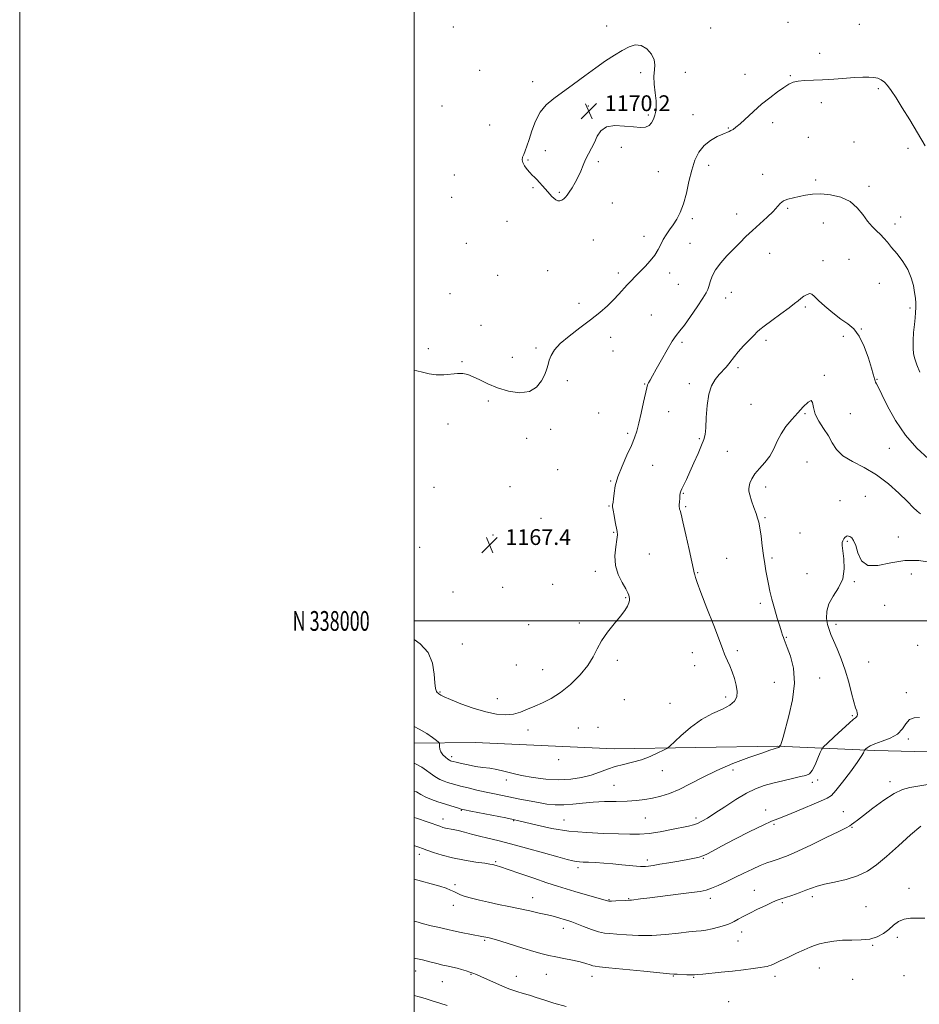
# Model space of a CAD drawing. Extents: x 2139800 to 2142700, y 337300 to 340200.
# Drawn here: x 2139800 to 2140256, y 337806 to 338305 of the extents above; entities that cross this region are included whole.
import ezdxf
from ezdxf.enums import TextEntityAlignment as Align

# ---------------------------------------------------------------- set-up
doc = ezdxf.new("R2010")
doc.units = 0
doc.header["$MEASUREMENT"] = 0
for name, color, linetype, lineweight in [('DTM HARD BREAKLINE', 7, 'Continuous', 0), ('DTM SPOT ELEVATION', 2, 'Continuous', 13), ('GRID LINE', 7, 'Continuous', 0), ('GRID TEXT', 7, 'Continuous', 0), ('INDEX CONTOUR', 41, 'Continuous', 13), ('INTERMEDIATE CONTOUR', 44, 'Continuous', 0), ('SPOT ELEVATION', 7, 'Continuous', 0)]:
    doc.layers.add(name, color=color, linetype=linetype, lineweight=lineweight)
doc.styles.add('Style-ITALICS', font='ITALICS.shx')
doc.styles.add('Style-WORKING', font='WORKING.shx')

# ---------------------------------------------------------------- blocks, each defined once
blk = doc.blocks.new('SPOT')
at = {"layer": 'SPOT ELEVATION'}
for p, q in [((-3.91, -3.91), (3.82, 3.81)), ((-1.65, 3.77), (1.72, -3.93))]:
    blk.add_line(p, q, dxfattribs=at)

msp = doc.modelspace()

# ---------------------------------------------------------------- linework, layer by layer
at = {"layer": 'DTM HARD BREAKLINE'}
msp.add_polyline3d([(2140459.82, 337928.39, 1164.93), (2140391.2, 337930.36, 1159.1), (2140320.17, 337931.39, 1158.37), (2140280.23, 337933.15, 1157.32), (2140233.43, 337934.43, 1157.52), (2140184.03, 337936.61, 1162.1), (2140101.31, 337935.25, 1164.93), (2140030.9, 337938.36, 1165.13), (2140000, 337938.086, 1163.202)], dxfattribs=at)
at = {"layer": 'DTM SPOT ELEVATION'}
for p in [(2140019.74, 338300.88, 1168.3), (2140097.48, 338301.51, 1169.8), (2140150.21, 338300.4, 1169.4), (2140189.38, 338303.38, 1168.9), (2140225.63, 338302.35, 1169.3), (2140205.41, 338287.53, 1168.6), (2140033.15, 338278.99, 1168.8), (2140114.73, 338277.8, 1170.2), (2140137.35, 338278, 1169.4), (2140167.55, 338277.01, 1168.6), (2140190.53, 338276.21, 1168.1), (2140060.06, 338273.23, 1169.8), (2140235.1, 338269.64, 1167.7), (2140013.98, 338260.95, 1168.7), (2140088.19, 338260.9, 1170.2), (2140206.21, 338262.56, 1167.5), (2140118.53, 338256.4, 1170.2), (2140141.2, 338256.45, 1168.9), (2140038.17, 338251.23, 1169.3), (2140159.16, 338249.79, 1168.1), (2140181.59, 338252.39, 1167.6), (2140199.67, 338245.1, 1166.9), (2140104.99, 338239.9, 1169.7), (2140222.9, 338242.74, 1167.1), (2140250.17, 338239.44, 1167.5), (2140066.34, 338238.34, 1170.3), (2140057.67, 338233.57, 1170.1), (2140093.26, 338232.64, 1169.9), (2140149.26, 338230.89, 1167.3), (2140020.23, 338226, 1169.1), (2140123.62, 338227.68, 1169.3), (2140176.51, 338226.35, 1166.6), (2140060.18, 338219.49, 1169.9), (2140203.5, 338223.4, 1166.3), (2140230.48, 338220.2, 1166.4), (2140018.96, 338214.56, 1169.1), (2140073.5, 338217.15, 1170.1), (2140100.44, 338211.78, 1169.5), (2140189.31, 338209.1, 1165.8), (2140163.39, 338206.26, 1166.7), (2140246.56, 338204.62, 1166.6), (2140046.95, 338202.51, 1169.4), (2140140.9, 338203.8, 1167.6), (2140207.33, 338201.71, 1165.2), (2140243.64, 338201.07, 1166.5), (2140116.41, 338194.92, 1168.6), (2140026.43, 338191.36, 1169.1), (2140090.77, 338193, 1169.4), (2140139.74, 338191.28, 1167.1), (2140180.17, 338186.28, 1165.1), (2140207.2, 338182.63, 1164.4), (2140220.33, 338183.27, 1164.8), (2140042.25, 338175.04, 1169.2), (2140067.67, 338177.45, 1169.3), (2140103.38, 338176.23, 1168.4), (2140129.4, 338176.33, 1167.4), (2140133.74, 338170.61, 1167.2), (2140235.65, 338171.11, 1165.1), (2140018.08, 338165.77, 1168.9), (2140160.65, 338166.55, 1165.1), (2140083.51, 338160.89, 1168.5), (2140157.78, 338163.62, 1165.2), (2140198.21, 338159.14, 1163.8), (2140120.19, 338155.01, 1166.9), (2140251.22, 338158.5, 1165.8), (2140033.86, 338149.81, 1168.5), (2140217.46, 338144.28, 1163.1), (2140226.63, 338147.86, 1164.1), (2140099.54, 338143.66, 1167.4), (2140135.7, 338141.11, 1165.7), (2140178.17, 338142.26, 1163.7), (2140007.09, 338137.89, 1168.3), (2140061.73, 338138.32, 1168.2), (2140100.76, 338136.76, 1167.3), (2140024.25, 338131.3, 1168.1), (2140049.67, 338133.49, 1168.5), (2140164.07, 338128.39, 1163.7), (2140207.73, 338124.49, 1162.1), (2140077.58, 338121.79, 1167.7), (2140116.73, 338120.03, 1166.1), (2140139.45, 338120.15, 1164.5), (2140234.53, 338122.46, 1164.1), (2140037.57, 338111.41, 1167.8), (2140170.7, 338109.72, 1162.7), (2140093.4, 338105.33, 1167.2), (2140128.96, 338106.03, 1165.1), (2140197.93, 338105.08, 1161.9), (2140221.04, 338105, 1162.6), (2140017.08, 338099.76, 1167.5), (2140069.07, 338097.15, 1167.6), (2140108.17, 338095.1, 1166.3), (2140056.99, 338092.47, 1167.8), (2140144.43, 338092.33, 1164.2), (2140158.57, 338085.94, 1162.9), (2140240.72, 338087.38, 1163.2), (2140199.03, 338080.61, 1161.3), (2140072.73, 338076.61, 1166.9), (2140120.84, 338078.84, 1165.1), (2140099.51, 338070.96, 1166.1), (2140010.05, 338067.68, 1167.1), (2140048.46, 338068.12, 1167.5), (2140136.37, 338064.7, 1163.9), (2140178.1, 338067.9, 1161.5), (2140215.72, 338060.96, 1160.6), (2140228.51, 338063.06, 1160.7), (2140098.69, 338058.28, 1166.1), (2140137.57, 338057.98, 1163.8), (2140064.23, 338051.95, 1167.3), (2140177.68, 338052.25, 1161.8), (2140101.09, 338044.97, 1166.1), (2140195.46, 338044.54, 1160.9), (2140039.95, 338043.59, 1167.5), (2140219.4, 338040.29, 1159.9), (2140245.38, 338042.59, 1160.5), (2140002.69, 338037.23, 1167.3), (2140119.06, 338033.88, 1165.3), (2140158.35, 338031.8, 1163.3), (2140181.33, 338031.86, 1161.7), (2140091.79, 338025.13, 1166.3), (2140143.58, 338024.5, 1163.9), (2140199.09, 338024.02, 1160.6), (2140223.06, 338019.84, 1159.9), (2140251.91, 338023.86, 1159.5), (2140019.57, 338014.64, 1167.1), (2140044.7, 338017.04, 1167.2), (2140070.19, 338018.58, 1167.1), (2140107.07, 338011.72, 1166.1), (2140175.43, 338008.86, 1162.4), (2140238.34, 338007.92, 1159.3), (2140058.04, 337998.1, 1166.6), (2140083.62, 337998.89, 1166.3), (2140213.71, 337998.37, 1159.6), (2140188.52, 337991.68, 1161.9), (2140024.29, 337988.32, 1166.5), (2140163.68, 337984.91, 1163.7), (2140255.18, 337987.57, 1158.6), (2140102.85, 337980.01, 1165.7), (2140140.91, 337983.97, 1164.7), (2140051.75, 337977.64, 1166.8), (2140065.06, 337975.29, 1166.6), (2140142.1, 337977.29, 1164.7), (2140230.31, 337979.19, 1158.9), (2140205.39, 337971.15, 1161.3), (2140182.51, 337968.98, 1162.9), (2140013, 337963.94, 1166.1), (2140042.01, 337960.69, 1166.5), (2140106.39, 337960.14, 1165.3), (2140157.87, 337961.42, 1164.4), (2140249.37, 337963.59, 1158.3), (2140129.56, 337958.3, 1164.8), (2140222, 337952.07, 1160.2), (2140057.63, 337944.77, 1165.6), (2140083.17, 337945.8, 1165.3), (2140093.11, 337946.12, 1164.8), (2140250.41, 337940.22, 1157.7), (2140018.92, 337931.24, 1164.4), (2140073.2, 337929.71, 1165.8), (2140125.64, 337924.15, 1163.3), (2140161.5, 337924.5, 1161.5), (2140046.6, 337919.44, 1163.5), (2140101.25, 337916.65, 1162.9), (2140201.65, 337918.18, 1159.5), (2140204.42, 337919.34, 1159.6), (2140241.12, 337918.54, 1156.5), (2140023.8, 337904.06, 1159.9), (2140117.05, 337900.09, 1161.1), (2140142.8, 337900.18, 1160.4), (2140178.09, 337904.24, 1158.5), (2140217.48, 337903.31, 1156.6), (2140014.62, 337899.65, 1158.6), (2140050.29, 337898.84, 1159.9), (2140075.85, 337899.15, 1160.9), (2140182.22, 337897.03, 1157.8), (2140221.82, 337895.48, 1155.9), (2140002.56, 337881.68, 1155.5), (2140146.41, 337879.74, 1157.9), (2140041.27, 337878.08, 1156.2), (2140082.9, 337875.02, 1157.6), (2140118.03, 337878.95, 1158.4), (2140020.57, 337866.32, 1154.3), (2140059.96, 337859.88, 1154.8), (2140172.38, 337863.53, 1154.8), (2140201.69, 337860.37, 1153.6), (2140250.74, 337864.48, 1152.4), (2140019.8, 337855.85, 1153.4), (2140098.64, 337858.73, 1156.1), (2140108.66, 337859.37, 1156.1), (2140150, 337859.43, 1155.5), (2140186.47, 337857.25, 1153.8), (2140228.92, 337855.23, 1152.9), (2140075.51, 337844.21, 1153.4), (2140165.96, 337842.49, 1153.4), (2140035.69, 337838.11, 1151.8), (2140163.99, 337837.9, 1153.1), (2140232.37, 337835.68, 1151.9), (2140244.81, 337839.72, 1151.7), (2140000.77, 337822.71, 1149.3), (2140028.69, 337820.94, 1149.9), (2140051.76, 337819.89, 1150.7), (2140066.9, 337820.91, 1151.1), (2140090.05, 337819.97, 1151.4), (2140131.23, 337820.06, 1151.9), (2140182.88, 337819.98, 1151.6), (2140205.34, 337824.23, 1151.2), (2140248.26, 337820.2, 1150.9), (2140014.21, 337817.29, 1149.1), (2140141.52, 337819.39, 1151.9), (2140222.22, 337818.43, 1151.2), (2140159.28, 337807.07, 1150.9)]:
    msp.add_point(p, dxfattribs=at)
at = {"layer": 'GRID LINE', "flags": 128}
for points in [[(2139800, 337300), (2142700, 337300), (2142700, 340200), (2139800, 340200), (2139800, 337300)], [(2140000, 337500), (2142500, 337500), (2142500, 340000), (2140000, 340000), (2140000, 337500)], [(2140000, 338000), (2142500, 338000)]]:
    msp.add_lwpolyline(points, dxfattribs=at)
at = {"layer": 'INDEX CONTOUR', "flags": 128}
for points, elevation in [([(2140121.828, 338256.241), (2140122.342, 338258.222), (2140122.621, 338260.523), (2140122.557, 338263.576), (2140122.122, 338267.612), (2140121.609, 338272.05), (2140121.396, 338276.108), (2140121.683, 338279.232), (2140121.981, 338281.772), (2140121.627, 338284.304), (2140120.139, 338287.185), (2140117.766, 338289.879), (2140114.935, 338291.635), (2140111.98, 338291.892), (2140108.843, 338290.874), (2140105.372, 338289), (2140101.431, 338286.609), (2140096.963, 338283.716), (2140091.928, 338280.257), (2140086.374, 338276.25), (2140080.682, 338272.058), (2140070.67, 338264.724), (2140066.806, 338261.452), (2140063.717, 338257.728), (2140061.363, 338253.193), (2140059.591, 338248.364), (2140058.227, 338243.98), (2140057.112, 338240.611), (2140056.197, 338238.157), (2140055.456, 338236.355), (2140054.904, 338234.94), (2140054.681, 338233.659), (2140054.977, 338232.26), (2140055.89, 338230.579), (2140057.19, 338228.799), (2140058.557, 338227.189), (2140059.762, 338225.929), (2140060.89, 338224.827), (2140062.107, 338223.61), (2140063.528, 338222.082), (2140065.036, 338220.388), (2140067.686, 338217.365), (2140068.747, 338216.181), (2140069.74, 338215.125), (2140070.739, 338214.148), (2140071.758, 338213.363), (2140072.793, 338212.918), (2140073.836, 338212.915), (2140074.845, 338213.274), (2140075.772, 338213.874), (2140076.604, 338214.641), (2140077.475, 338215.71), (2140078.551, 338217.269), (2140079.939, 338219.439), (2140081.494, 338222.079), (2140083.007, 338224.983), (2140084.33, 338227.971), (2140085.56, 338230.954), (2140086.845, 338233.869), (2140088.293, 338236.687), (2140089.818, 338239.508), (2140091.287, 338242.467), (2140092.691, 338245.58), (2140094.52, 338248.386), (2140097.387, 338250.31), (2140101.64, 338250.969), (2140106.562, 338250.763), (2140111.171, 338250.286), (2140114.695, 338250.055), (2140117.2, 338250.268), (2140118.963, 338251.045), (2140120.233, 338252.446), (2140121.15, 338254.267), (2140121.828, 338256.241)], 1170), ([(2140000, 337913.831), (2140001.091, 337913.383), (2140003.331, 337912.114), (2140005.821, 337910.758), (2140008.772, 337909.515), (2140011.999, 337908.399), (2140022.477, 337905.07), (2140023.733, 337904.695), (2140025.376, 337904.319), (2140028.602, 337903.671), (2140046.338, 337900.168), (2140050.071, 337899.42), (2140052.917, 337898.795), (2140062.277, 337896.523), (2140069.78, 337894.928), (2140078.376, 337893.56), (2140087.36, 337892.741), (2140095.964, 337892.348), (2140103.415, 337892.148), (2140109.225, 337891.98), (2140114.089, 337891.975), (2140118.993, 337892.342), (2140124.614, 337893.198), (2140130.37, 337894.309), (2140138.964, 337896.107), (2140141.507, 337896.718), (2140143.598, 337897.435), (2140145.805, 337898.497), (2140148.582, 337900.134), (2140152.348, 337902.57), (2140157.325, 337905.873), (2140162.917, 337909.489), (2140168.329, 337912.707), (2140172.993, 337915), (2140177.263, 337916.578), (2140181.719, 337917.834), (2140186.715, 337919.069), (2140191.675, 337920.217), (2140195.795, 337921.121), (2140198.512, 337921.752), (2140200.231, 337922.603), (2140201.595, 337924.291), (2140203.094, 337927.171), (2140204.583, 337930.522), (2140205.76, 337933.359), (2140206.508, 337935.037), (2140207.445, 337936.275), (2140209.376, 337938.133), (2140212.779, 337941.315), (2140216.835, 337945.07), (2140220.394, 337948.291), (2140222.593, 337950.158), (2140223.668, 337950.996), (2140224.138, 337951.421), (2140224.422, 337951.936), (2140224.564, 337952.613), (2140224.513, 337953.416), (2140224.22, 337954.409), (2140223.661, 337956.066), (2140222.814, 337958.959), (2140221.66, 337963.451), (2140220.199, 337969.047), (2140218.431, 337975.038), (2140216.403, 337980.784), (2140214.347, 337985.907), (2140212.538, 337990.095), (2140211.183, 337993.197), (2140210.213, 337995.695), (2140209.488, 337998.237), (2140208.969, 338001.322), (2140209.011, 338004.879), (2140210.069, 338008.694), (2140212.348, 338012.62), (2140215.057, 338016.786), (2140217.151, 338021.391), (2140217.876, 338026.471), (2140217.632, 338031.428), (2140217.106, 338035.501), (2140216.856, 338038.151), (2140216.927, 338039.696), (2140217.233, 338040.678), (2140217.695, 338041.531), (2140218.25, 338042.269), (2140218.84, 338042.804), (2140219.428, 338043.063), (2140220.058, 338043.039), (2140220.793, 338042.744), (2140221.677, 338042.109), (2140222.669, 338040.76), (2140223.706, 338038.244), (2140224.856, 338034.437), (2140226.691, 338030.538), (2140229.916, 338028.071), (2140234.995, 338028.052), (2140241.45, 338029.446), (2140248.569, 338030.708), (2140255.654, 338030.666), (2140262.071, 338029.647)], 1160), ([(2140000, 337829.205), (2140000.728, 337829.051), (2140004.227, 337828.233), (2140007.834, 337827.337), (2140011.335, 337826.451), (2140014.485, 337825.673), (2140017.122, 337825.068), (2140019.424, 337824.556), (2140021.653, 337824.021), (2140023.985, 337823.381), (2140026.251, 337822.698), (2140028.196, 337822.07), (2140029.736, 337821.521), (2140031.464, 337820.81), (2140034.14, 337819.622), (2140038.249, 337817.777), (2140043.152, 337815.634), (2140047.935, 337813.689), (2140051.903, 337812.302), (2140055.25, 337811.302), (2140058.385, 337810.384), (2140061.726, 337809.292), (2140065.692, 337807.966), (2140070.713, 337806.395), (2140076.932, 337804.617)], 1150)]:
    msp.add_lwpolyline(points, dxfattribs=dict(at, elevation=elevation))
at = {"layer": 'INTERMEDIATE CONTOUR', "flags": 128}
for points, elevation in [([(2140000, 338126.885), (2140001.25, 338126.779), (2140004.174, 338126.107), (2140007.506, 338125.259), (2140011.147, 338124.689), (2140014.961, 338124.71), (2140021.958, 338125.406), (2140024.65, 338125.362), (2140027.102, 338124.829), (2140029.807, 338123.74), (2140033.177, 338122.093), (2140037.306, 338120.126), (2140042.208, 338118.141), (2140047.772, 338116.478), (2140053.388, 338115.643), (2140058.322, 338116.184), (2140062.005, 338118.402), (2140064.531, 338121.63), (2140066.162, 338124.953), (2140067.164, 338127.673), (2140067.822, 338129.938), (2140068.429, 338132.111), (2140069.316, 338134.51), (2140070.973, 338137.29), (2140073.933, 338140.564), (2140078.482, 338144.372), (2140083.938, 338148.463), (2140089.368, 338152.515), (2140094.025, 338156.261), (2140097.86, 338159.664), (2140101.006, 338162.74), (2140103.601, 338165.511), (2140107.847, 338170.293), (2140109.853, 338172.411), (2140111.97, 338174.541), (2140114.32, 338176.879), (2140116.946, 338179.56), (2140119.576, 338182.454), (2140121.858, 338185.372), (2140123.556, 338188.157), (2140124.882, 338190.79), (2140126.163, 338193.288), (2140127.656, 338195.688), (2140129.35, 338198.098), (2140131.165, 338200.646), (2140133.018, 338203.492), (2140134.814, 338206.929), (2140136.454, 338211.282), (2140137.886, 338216.704), (2140139.22, 338222.656), (2140140.619, 338228.426), (2140142.242, 338233.428), (2140144.262, 338237.578), (2140146.857, 338240.914), (2140150.069, 338243.486), (2140153.418, 338245.375), (2140156.291, 338246.668), (2140159.504, 338247.996), (2140160.473, 338248.441), (2140161.528, 338249.046), (2140162.986, 338250.11), (2140165.146, 338251.951), (2140171.942, 338258.188), (2140176.047, 338261.785), (2140180.2, 338265.132), (2140184.076, 338268.028), (2140187.349, 338270.326), (2140189.847, 338271.928), (2140192.035, 338272.94), (2140194.526, 338273.516), (2140197.829, 338273.813), (2140206.955, 338274.196), (2140212.558, 338274.55), (2140223.331, 338275.349), (2140227.337, 338275.571), (2140230.397, 338275.599), (2140232.813, 338275.407), (2140234.853, 338274.962), (2140236.643, 338274.185), (2140238.274, 338272.988), (2140239.873, 338271.249), (2140241.722, 338268.689), (2140244.142, 338264.997), (2140247.34, 338259.984), (2140251.088, 338253.966), (2140255.043, 338247.385), (2140258.87, 338240.719)], 1168), ([(2140000, 337990.652), (2140002.966, 337988.468), (2140006.982, 337983.96), (2140009.216, 337978.567), (2140010.113, 337973.098), (2140010.43, 337968.577), (2140010.783, 337965.76), (2140011.222, 337964.328), (2140011.654, 337963.696), (2140012.018, 337963.354), (2140012.373, 337963.099), (2140013.522, 337962.353), (2140015.118, 337961.529), (2140018.315, 337960.133), (2140023.513, 337958.085), (2140029.868, 337955.816), (2140036.226, 337953.885), (2140041.67, 337952.743), (2140046.239, 337952.415), (2140050.218, 337952.817), (2140053.871, 337953.841), (2140057.423, 337955.282), (2140061.086, 337956.906), (2140065.042, 337958.598), (2140069.363, 337960.705), (2140074.088, 337963.689), (2140079.143, 337967.825), (2140083.982, 337972.642), (2140087.944, 337977.479), (2140090.624, 337981.846), (2140092.639, 337985.907), (2140094.868, 337990.005), (2140097.921, 337994.343), (2140101.356, 337998.618), (2140104.464, 338002.393), (2140106.687, 338005.339), (2140108.063, 338007.537), (2140108.782, 338009.174), (2140109.029, 338010.423), (2140108.985, 338011.407), (2140108.829, 338012.239), (2140108.653, 338013.081), (2140108.209, 338014.305), (2140107.163, 338016.336), (2140105.36, 338019.474), (2140103.377, 338023.528), (2140101.965, 338028.182), (2140101.659, 338033.072), (2140102.09, 338037.638), (2140102.665, 338041.271), (2140102.907, 338043.616), (2140102.791, 338045.332), (2140101.844, 338050.235), (2140101.251, 338053.476), (2140100.767, 338056.196), (2140100.505, 338057.764), (2140100.433, 338058.466), (2140100.483, 338058.815), (2140100.596, 338059.291), (2140100.752, 338060.233), (2140100.944, 338061.945), (2140101.218, 338064.665), (2140101.841, 338068.392), (2140103.136, 338073.061), (2140105.27, 338078.489), (2140107.783, 338084.038), (2140110.059, 338088.953), (2140111.651, 338092.769), (2140112.77, 338096.181), (2140113.793, 338100.166), (2140114.995, 338105.337), (2140116.224, 338110.826), (2140117.82, 338118.165), (2140118.212, 338119.639), (2140118.671, 338120.68), (2140119.455, 338122.069), (2140120.731, 338124.262), (2140122.644, 338127.637), (2140125.227, 338132.316), (2140128.077, 338137.411), (2140130.677, 338141.775), (2140132.703, 338144.666), (2140134.567, 338146.935), (2140136.87, 338149.84), (2140139.983, 338154.209), (2140143.349, 338159.186), (2140146.18, 338163.494), (2140147.901, 338166.221), (2140148.784, 338167.928), (2140149.312, 338169.542), (2140149.937, 338171.802), (2140150.975, 338174.685), (2140152.712, 338177.982), (2140155.312, 338181.488), (2140158.476, 338185.035), (2140161.789, 338188.457), (2140164.945, 338191.651), (2140168.081, 338194.74), (2140171.444, 338197.905), (2140178.797, 338204.537), (2140181.84, 338207.468), (2140185.505, 338211.553), (2140187.163, 338212.823), (2140189.385, 338213.715), (2140192.1, 338214.391), (2140195.1, 338215.03), (2140198.259, 338215.733), (2140201.79, 338216.302), (2140205.988, 338216.466), (2140210.975, 338215.976), (2140216.185, 338214.69), (2140220.879, 338212.491), (2140224.51, 338209.383), (2140227.311, 338205.857), (2140229.708, 338202.523), (2140232.035, 338199.847), (2140234.262, 338197.707), (2140236.266, 338195.837), (2140238.005, 338193.973), (2140239.766, 338191.862), (2140241.91, 338189.256), (2140244.648, 338185.985), (2140247.573, 338182.189), (2140250.122, 338178.085), (2140251.868, 338173.902), (2140252.928, 338169.905), (2140253.553, 338166.37), (2140253.952, 338163.478), (2140254.167, 338161.034), (2140254.198, 338158.747), (2140254.054, 338156.338), (2140253.781, 338153.572), (2140253.436, 338150.228), (2140253.085, 338146.223), (2140252.827, 338142.031), (2140252.771, 338138.271), (2140253.019, 338135.341), (2140253.647, 338132.753), (2140254.722, 338129.806), (2140256.266, 338126.013)], 1166), ([(2140000, 337946.498), (2140002.494, 337945.188), (2140006.271, 337942.908), (2140009.225, 337940.88), (2140011.255, 337939.367), (2140012.334, 337938.517), (2140012.723, 337938.012), (2140012.758, 337937.421), (2140012.749, 337936.414), (2140012.922, 337935.08), (2140013.476, 337933.61), (2140014.52, 337932.185), (2140015.8, 337930.94), (2140016.973, 337930.002), (2140017.774, 337929.45), (2140018.263, 337929.187), (2140018.583, 337929.071), (2140018.924, 337928.969), (2140019.659, 337928.776), (2140021.21, 337928.393), (2140023.852, 337927.767), (2140027.27, 337927.025), (2140031.004, 337926.342), (2140034.679, 337925.829), (2140038.257, 337925.368), (2140041.79, 337924.774), (2140045.388, 337923.916), (2140049.403, 337922.864), (2140054.247, 337921.736), (2140060.166, 337920.668), (2140066.715, 337919.861), (2140073.281, 337919.535), (2140079.352, 337919.848), (2140084.814, 337920.702), (2140089.65, 337921.938), (2140093.903, 337923.393), (2140097.849, 337924.888), (2140101.822, 337926.239), (2140106.075, 337927.341), (2140110.545, 337928.396), (2140115.09, 337929.682), (2140119.513, 337931.362), (2140123.399, 337933.13), (2140126.277, 337934.567), (2140127.943, 337935.462), (2140129.261, 337936.454), (2140135.076, 337941.82), (2140140.046, 337946.041), (2140145.618, 337950.049), (2140151.158, 337953.084), (2140156.117, 337955.348), (2140159.97, 337957.288), (2140162.335, 337959.301), (2140163.416, 337961.583), (2140163.562, 337964.282), (2140163.092, 337967.467), (2140162.205, 337970.893), (2140161.068, 337974.239), (2140159.848, 337977.222), (2140158.709, 337979.723), (2140157.81, 337981.661), (2140157.184, 337983.209), (2140156.336, 337985.543), (2140154.641, 337990.095), (2140151.736, 337997.663), (2140148.305, 338006.537), (2140145.292, 338014.38), (2140143.419, 338019.413), (2140142.499, 338022.076), (2140142.126, 338023.38), (2140141.91, 338024.351), (2140141.539, 338026.133), (2140140.723, 338029.894), (2140139.296, 338036.266), (2140137.601, 338043.717), (2140136.106, 338050.181), (2140135.168, 338054.097), (2140134.694, 338055.939), (2140134.48, 338056.695), (2140134.357, 338057.221), (2140134.295, 338057.874), (2140134.302, 338058.88), (2140134.378, 338060.369), (2140134.503, 338062.063), (2140134.649, 338063.586), (2140134.816, 338064.695), (2140135.112, 338065.682), (2140135.67, 338066.972), (2140137.928, 338071.738), (2140139.651, 338075.478), (2140141.711, 338080.1), (2140143.804, 338084.895), (2140145.568, 338088.991), (2140146.734, 338091.869), (2140147.396, 338094.414), (2140147.744, 338097.865), (2140147.983, 338103.047), (2140148.379, 338109.118), (2140149.215, 338114.827), (2140150.677, 338119.197), (2140152.557, 338122.377), (2140154.549, 338124.792), (2140158.047, 338128.62), (2140159.485, 338130.321), (2140162.21, 338134.018), (2140164.192, 338136.429), (2140166.913, 338139.366), (2140172.266, 338144.838), (2140173.768, 338146.414), (2140175.114, 338147.678), (2140177.364, 338149.445), (2140181.202, 338152.263), (2140185.794, 338155.599), (2140189.929, 338158.65), (2140192.708, 338160.813), (2140194.478, 338162.274), (2140195.895, 338163.418), (2140197.469, 338164.523), (2140199.085, 338165.427), (2140200.483, 338165.86), (2140201.549, 338165.582), (2140202.778, 338164.465), (2140204.817, 338162.409), (2140208.085, 338159.44), (2140212.101, 338156.084), (2140216.162, 338152.991), (2140219.705, 338150.538), (2140222.753, 338148), (2140225.472, 338144.378), (2140227.97, 338139.085), (2140230.111, 338133.172), (2140231.699, 338128.105), (2140232.613, 338124.98), (2140233.03, 338123.424), (2140233.202, 338122.697), (2140233.348, 338122.171), (2140233.541, 338121.65), (2140233.822, 338121.051), (2140234.283, 338120.168), (2140235.225, 338118.312), (2140237.005, 338114.673), (2140239.902, 338108.78), (2140243.899, 338101.518), (2140248.904, 338094.11), (2140254.706, 338087.584), (2140260.631, 338082.197)], 1164), ([(2140000, 337927.945), (2140000.332, 337927.829), (2140003.744, 337925.861), (2140010.36, 337921.236), (2140012.965, 337919.736), (2140015.093, 337918.824), (2140016.9, 337918.226), (2140018.599, 337917.697), (2140020.606, 337917.107), (2140023.389, 337916.363), (2140027.24, 337915.403), (2140031.752, 337914.331), (2140036.343, 337913.288), (2140040.582, 337912.377), (2140044.643, 337911.544), (2140053.44, 337909.778), (2140058.213, 337908.838), (2140062.882, 337907.967), (2140067.243, 337907.256), (2140071.445, 337906.815), (2140075.719, 337906.758), (2140080.277, 337907.133), (2140085.218, 337907.725), (2140090.614, 337908.247), (2140096.45, 337908.496), (2140102.345, 337908.583), (2140107.831, 337908.698), (2140112.572, 337909), (2140116.777, 337909.518), (2140120.79, 337910.251), (2140124.921, 337911.231), (2140129.352, 337912.631), (2140134.239, 337914.659), (2140139.734, 337917.437), (2140146.024, 337920.743), (2140153.294, 337924.268), (2140161.482, 337927.703), (2140169.52, 337930.742), (2140176.084, 337933.08), (2140180.213, 337934.511), (2140182.377, 337935.237), (2140183.407, 337935.557), (2140184.72, 337935.903), (2140184.801, 337935.943), (2140184.866, 337936.023), (2140185.101, 337936.536), (2140185.152, 337936.601), (2140185.459, 337936.908), (2140185.715, 337937.272), (2140185.987, 337937.864), (2140186.289, 337938.881), (2140186.87, 337941.048), (2140189.889, 337951.896), (2140191.739, 337960.105), (2140192.69, 337968.523), (2140192.137, 337976), (2140190.636, 337982.09), (2140189.033, 337986.524), (2140187.418, 337990.66), (2140187.064, 337991.624), (2140186.68, 337992.752), (2140186.115, 337994.514), (2140185.239, 337997.333), (2140183.988, 338001.432), (2140182.566, 338006.244), (2140181.242, 338011.006), (2140180.224, 338015.125), (2140179.457, 338018.703), (2140178.819, 338022.015), (2140178.212, 338025.337), (2140177.608, 338028.954), (2140176.998, 338033.154), (2140176.378, 338038.038), (2140175.765, 338042.97), (2140175.183, 338047.128), (2140174.631, 338049.973), (2140174.004, 338052.109), (2140173.178, 338054.426), (2140172.091, 338057.534), (2140170.952, 338060.932), (2140170.039, 338063.838), (2140169.56, 338065.71), (2140169.474, 338066.944), (2140169.673, 338068.17), (2140170.111, 338069.89), (2140170.981, 338072.081), (2140172.539, 338074.591), (2140174.904, 338077.305), (2140177.65, 338080.264), (2140180.217, 338083.546), (2140182.216, 338087.185), (2140183.948, 338091.028), (2140185.886, 338094.877), (2140188.38, 338098.57), (2140191.277, 338102.083), (2140194.3, 338105.432), (2140197.166, 338108.518), (2140199.564, 338110.804), (2140201.18, 338111.645), (2140201.878, 338110.606), (2140202.258, 338108.112), (2140203.106, 338104.8), (2140204.966, 338101.218), (2140207.431, 338097.542), (2140209.858, 338093.858), (2140211.852, 338090.25), (2140214.02, 338086.815), (2140217.216, 338083.644), (2140222.03, 338080.737), (2140227.977, 338077.703), (2140234.308, 338074.055), (2140240.339, 338069.529), (2140245.648, 338064.744), (2140249.883, 338060.543), (2140252.835, 338057.565), (2140254.876, 338055.624), (2140256.526, 338054.331)], 1162), ([(2140000, 337900.486), (2140001.049, 337900.125), (2140012.862, 337895.955), (2140014.465, 337895.433), (2140015.894, 337895.071), (2140019.634, 337894.369), (2140022.225, 337893.791), (2140025.4, 337892.946), (2140029.046, 337891.931), (2140033.003, 337890.885), (2140037.251, 337889.882), (2140042.293, 337888.712), (2140048.772, 337887.1), (2140056.939, 337884.902), (2140065.499, 337882.513), (2140072.77, 337880.462), (2140077.513, 337879.149), (2140080.272, 337878.456), (2140082.036, 337878.138), (2140083.683, 337877.977), (2140085.655, 337877.871), (2140088.287, 337877.745), (2140091.801, 337877.54), (2140095.992, 337877.248), (2140100.553, 337876.877), (2140105.145, 337876.446), (2140112.583, 337875.712), (2140114.65, 337875.556), (2140115.955, 337875.548), (2140117.117, 337875.645), (2140118.701, 337875.827), (2140121.058, 337876.153), (2140124.482, 337876.693), (2140129.064, 337877.48), (2140134.081, 337878.374), (2140138.607, 337879.192), (2140141.947, 337879.805), (2140144.338, 337880.331), (2140146.248, 337880.938), (2140148.216, 337881.833), (2140151.062, 337883.342), (2140155.678, 337885.823), (2140162.495, 337889.414), (2140170.126, 337893.342), (2140176.726, 337896.617), (2140181.052, 337898.565), (2140184.271, 337899.804), (2140188.15, 337901.275), (2140193.883, 337903.63), (2140205.874, 337908.711), (2140209.264, 337910.185), (2140211.404, 337911.605), (2140213.686, 337914.1), (2140217.098, 337918.39), (2140221.021, 337923.539), (2140224.43, 337928.207), (2140226.549, 337931.35), (2140227.587, 337933.137), (2140228.197, 337934.494), (2140228.398, 337934.78), (2140228.775, 337935.147), (2140229.528, 337935.787), (2140230.975, 337936.686), (2140233.464, 337937.776), (2140237.127, 337939.034), (2140241.243, 337940.605), (2140244.879, 337942.676), (2140247.377, 337945.299), (2140249.183, 337947.955), (2140251.019, 337949.989), (2140253.414, 337950.925), (2140256.125, 337951.003)], 1158), ([(2140000, 337886.133), (2140000.326, 337886.023), (2140002.358, 337885.325), (2140004.116, 337884.702), (2140006.351, 337883.886), (2140009.667, 337882.694), (2140014.069, 337881.285), (2140019.411, 337879.901), (2140025.404, 337878.746), (2140031.179, 337877.856), (2140035.72, 337877.225), (2140038.329, 337876.835), (2140039.572, 337876.59), (2140041.447, 337876.072), (2140043.63, 337875.413), (2140047.548, 337874.13), (2140053.53, 337872.08), (2140060.54, 337869.653), (2140067.198, 337867.373), (2140072.5, 337865.625), (2140076.923, 337864.25), (2140081.319, 337862.949), (2140097.224, 337858.339), (2140098.579, 337858.076), (2140099.979, 337858.058), (2140102.122, 337858.155), (2140106.785, 337858.411), (2140109.098, 337858.514), (2140110.101, 337858.608), (2140114.581, 337859.193), (2140119.314, 337859.792), (2140133.788, 337861.546), (2140140.459, 337862.371), (2140144.934, 337862.991), (2140147.925, 337863.618), (2140150.637, 337864.541), (2140154.026, 337865.976), (2140158.065, 337867.838), (2140162.478, 337869.968), (2140166.997, 337872.198), (2140171.354, 337874.318), (2140175.287, 337876.109), (2140178.608, 337877.42), (2140181.421, 337878.365), (2140183.902, 337879.127), (2140186.348, 337879.933), (2140189.535, 337881.184), (2140194.354, 337883.326), (2140201.24, 337886.58), (2140208.784, 337890.236), (2140215.118, 337893.361), (2140218.87, 337895.266), (2140220.658, 337896.255), (2140221.595, 337896.88), (2140222.696, 337897.67), (2140224.574, 337899.066), (2140227.742, 337901.49), (2140232.456, 337905.115), (2140237.943, 337909.151), (2140243.171, 337912.566), (2140247.416, 337914.604), (2140251.177, 337915.626), (2140260.28, 337917.068)], 1156), ([(2140000, 337869.197), (2140003.63, 337868.216), (2140008.522, 337866.864), (2140012.857, 337865.595), (2140016.065, 337864.536), (2140018.344, 337863.649), (2140020.081, 337862.859), (2140021.66, 337862.095), (2140023.451, 337861.313), (2140025.821, 337860.477), (2140029.049, 337859.558), (2140033.051, 337858.561), (2140037.656, 337857.499), (2140042.688, 337856.39), (2140047.964, 337855.257), (2140058.505, 337853.048), (2140063.342, 337852.019), (2140067.573, 337851.065), (2140071.019, 337850.203), (2140073.766, 337849.443), (2140075.96, 337848.801), (2140077.81, 337848.246), (2140079.763, 337847.596), (2140082.328, 337846.628), (2140085.811, 337845.228), (2140089.722, 337843.705), (2140093.367, 337842.475), (2140096.311, 337841.83), (2140099.138, 337841.568), (2140102.688, 337841.365), (2140107.589, 337840.997), (2140113.628, 337840.648), (2140120.384, 337840.609), (2140127.376, 337841.061), (2140133.898, 337841.778), (2140139.188, 337842.427), (2140142.771, 337842.777), (2140145.321, 337842.991), (2140147.798, 337843.331), (2140150.894, 337843.984), (2140154.226, 337844.827), (2140157.14, 337845.662), (2140159.183, 337846.351), (2140160.685, 337847.006), (2140162.176, 337847.8), (2140164.114, 337848.879), (2140166.68, 337850.272), (2140169.983, 337851.978), (2140173.992, 337853.941), (2140178.11, 337855.881), (2140181.596, 337857.462), (2140183.979, 337858.465), (2140185.855, 337859.148), (2140188.086, 337859.887), (2140191.275, 337860.959), (2140194.971, 337862.245), (2140198.465, 337863.527), (2140201.313, 337864.639), (2140204.134, 337865.636), (2140207.819, 337866.626), (2140212.95, 337867.723), (2140218.882, 337869.077), (2140224.663, 337870.847), (2140229.629, 337873.206), (2140234.266, 337876.402), (2140239.347, 337880.697), (2140245.345, 337886.105), (2140251.508, 337891.637), (2140256.787, 337896.055)], 1154), ([(2140000, 337847.912), (2140000.767, 337847.648), (2140004.742, 337846.509), (2140008.594, 337845.561), (2140011.924, 337844.797), (2140016.915, 337843.633), (2140019.821, 337843.007), (2140023.692, 337842.234), (2140034.305, 337840.181), (2140037.267, 337839.574), (2140038.534, 337839.294), (2140040.493, 337838.777), (2140043.862, 337837.775), (2140055.041, 337834.265), (2140060.62, 337832.55), (2140064.842, 337831.35), (2140068.228, 337830.527), (2140071.66, 337829.825), (2140075.759, 337829.042), (2140080.107, 337828.186), (2140084.028, 337827.319), (2140086.99, 337826.505), (2140089.059, 337825.814), (2140090.45, 337825.319), (2140091.595, 337825.039), (2140093.8, 337824.786), (2140098.59, 337824.319), (2140116.328, 337822.511), (2140124.491, 337821.69), (2140129.263, 337821.249), (2140131.611, 337821.087), (2140133.242, 337821.019), (2140138.063, 337820.768), (2140140.36, 337820.683), (2140141.992, 337820.706), (2140143.615, 337820.851), (2140146.16, 337821.12), (2140155.556, 337822.01), (2140161.296, 337822.605), (2140166.845, 337823.266), (2140171.69, 337823.905), (2140175.354, 337824.417), (2140177.55, 337824.742), (2140178.757, 337824.972), (2140179.643, 337825.241), (2140180.817, 337825.686), (2140182.653, 337826.464), (2140185.464, 337827.733), (2140189.368, 337829.555), (2140193.708, 337831.598), (2140197.632, 337833.432), (2140200.548, 337834.739), (2140202.904, 337835.645), (2140205.411, 337836.386), (2140208.629, 337837.133), (2140212.542, 337837.791), (2140216.982, 337838.197), (2140221.753, 337838.284), (2140226.514, 337838.359), (2140230.896, 337838.826), (2140234.614, 337839.98), (2140237.745, 337841.692), (2140240.454, 337843.726), (2140242.928, 337845.83), (2140245.421, 337847.688), (2140248.211, 337848.97), (2140251.485, 337849.465), (2140255.068, 337849.454), (2140258.695, 337849.335)], 1152), ([(2140000, 337810.212), (2140002.463, 337809.585), (2140005.481, 337808.704), (2140009.065, 337807.58), (2140012.917, 337806.334), (2140016.638, 337805.119)], 1148)]:
    msp.add_lwpolyline(points, dxfattribs=dict(at, elevation=elevation))

# ---------------------------------------------------------------- block references
at = {"layer": 'SPOT ELEVATION'}
for p in [(2140088.479, 338258.32, 1170.175), (2140038.16, 338038.503, 1167.435)]:
    msp.add_blockref('SPOT', p, dxfattribs=at)

# ---------------------------------------------------------------- texts
at = {"layer": 'GRID TEXT', "style": 'Style-WORKING', "width": 0.67}
msp.add_text('N 338000', height=10, dxfattribs=at).set_placement((2139977.39, 338000), align=Align.MIDDLE_RIGHT)
at = {"layer": 'SPOT ELEVATION', "style": 'Style-ITALICS'}
for s, p in [('1170.2', (2140096.479, 338258.32, 1170.175)), ('1167.4', (2140046.16, 338038.503, 1167.435))]:
    msp.add_text(s, height=8, dxfattribs=at).set_placement(p)

doc.saveas('drawing.dxf')
